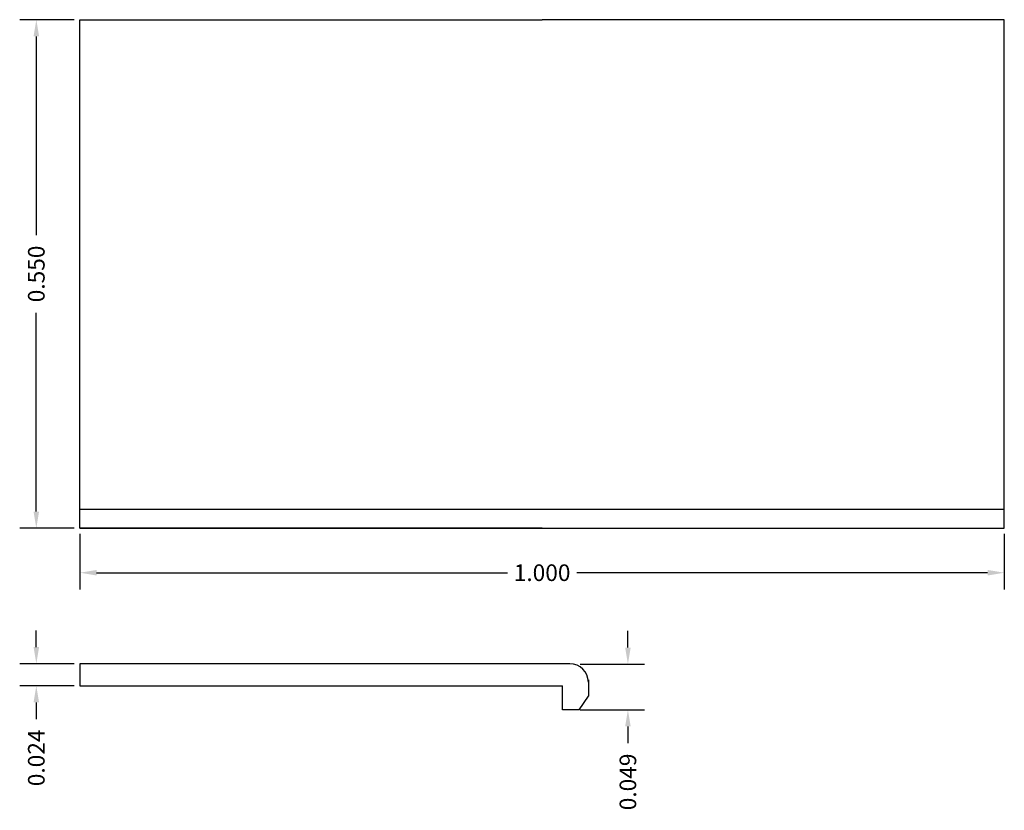
# Model space of a CAD drawing. Units: millimetres. Extents: x 23.95 to 25.02, y 8.75 to 9.6.
import ezdxf

# ---------------------------------------------------------------- set-up
doc = ezdxf.new("R2010")
doc.units = ezdxf.units.MM
doc.header["$PDMODE"] = 35
doc.header["$PDSIZE"] = 0.01
doc.layers.add('PECA', color=1, linetype='Continuous')
doc.dimstyles.get("Standard").update_dxf_attribs({"dimscale": 0.1, "dimtxt": 0.18, "dimasz": 0.18, "dimexe": 0.18, "dimexo": 0.0625, "dimgap": 0.09, "dimtad": 0, "dimdec": 3, "dimzin": 0, "dimdsep": 46, "dimtxsty": 'Standard', "dimcen": 0.09, "dimadec": 0, "dimazin": 0, "dimtfac": 1, "dimtdec": 3, "dimtofl": 0, "dimtmove": 0, "dimatfit": 3, "dimfxl": 1, "dimtolj": 1, "dimtzin": 0, "dimarcsym": 0})

# ---------------------------------------------------------------- blocks, each defined once
blk = doc.blocks.new('*D13')
at = {"color": 0, "lineweight": -2}
for p, q in [((24.0131, 9.6037), (23.9541, 9.6037)), ((23.9721, 9.5857), (23.9721, 9.3707)), ((23.9721, 9.0717), (23.9721, 9.2867)), ((24.0131, 9.0537), (23.9541, 9.0537))]:
    blk.add_line(p, q, dxfattribs=at)
at = {"color": 0}
for points in [[(23.9691, 9.5857), (23.9751, 9.5857), (23.9721, 9.6037)], [(23.9691, 9.0717), (23.9751, 9.0717), (23.9721, 9.0537)]]:
    blk.add_solid(points, dxfattribs=at)
at = {"layer": 'Defpoints', "color": 0}
for p in [(24.0193, 9.6037), (23.9721, 9.0537), (24.0193, 9.0537)]:
    blk.add_point(p, dxfattribs=at)
at = {"color": 0, "insert": (23.9721, 9.3287), "char_height": 0.018, "attachment_point": 5, "rotation": 90}
blk.add_mtext('\\A1;0.550', dxfattribs=at)
blk = doc.blocks.new('*D14')
at = {"color": 0, "lineweight": -2}
for p, q in [((24.0193, 9.0475), (24.0193, 8.9875)), ((25.0193, 9.0475), (25.0193, 8.9875)), ((24.0373, 9.0055), (24.4818, 9.0055)), ((25.0013, 9.0055), (24.5568, 9.0055))]:
    blk.add_line(p, q, dxfattribs=at)
at = {"color": 0}
for points in [[(24.0373, 9.0085), (24.0373, 9.0025), (24.0193, 9.0055)], [(25.0013, 9.0085), (25.0013, 9.0025), (25.0193, 9.0055)]]:
    blk.add_solid(points, dxfattribs=at)
at = {"layer": 'Defpoints', "color": 0}
for p in [(24.0193, 9.0537), (25.0193, 9.0537), (25.0193, 9.0055)]:
    blk.add_point(p, dxfattribs=at)
at = {"color": 0, "insert": (24.5193, 9.0055), "char_height": 0.018, "attachment_point": 5}
blk.add_mtext('\\A1;1.000', dxfattribs=at)
blk = doc.blocks.new('*D15')
at = {"color": 0, "lineweight": -2}
for p, q in [((23.9721, 8.9251), (23.9721, 8.9431)), ((24.0131, 8.9071), (23.9541, 8.9071)), ((24.0131, 8.8832), (23.9541, 8.8832)), ((23.9721, 8.8652), (23.9721, 8.8472))]:
    blk.add_line(p, q, dxfattribs=at)
at = {"color": 0}
for points in [[(23.9691, 8.9251), (23.9751, 8.9251), (23.9721, 8.9071)], [(23.9691, 8.8652), (23.9751, 8.8652), (23.9721, 8.8832)]]:
    blk.add_solid(points, dxfattribs=at)
at = {"layer": 'Defpoints', "color": 0}
for p in [(24.0193, 8.9071), (23.9721, 8.8832), (24.0193, 8.8832)]:
    blk.add_point(p, dxfattribs=at)
at = {"color": 0, "insert": (23.9721, 8.8052), "char_height": 0.018, "attachment_point": 5, "rotation": 90}
blk.add_mtext('\\A1;0.024', dxfattribs=at)
blk = doc.blocks.new('*D16')
at = {"color": 0, "lineweight": -2}
for p, q in [((24.6121, 8.9245), (24.6121, 8.9425)), ((24.5605, 8.9065), (24.6301, 8.9065)), ((24.5605, 8.8572), (24.6301, 8.8572)), ((24.6121, 8.8392), (24.6121, 8.8212))]:
    blk.add_line(p, q, dxfattribs=at)
at = {"color": 0}
for points in [[(24.6091, 8.9245), (24.6151, 8.9245), (24.6121, 8.9065)], [(24.6091, 8.8392), (24.6151, 8.8392), (24.6121, 8.8572)]]:
    blk.add_solid(points, dxfattribs=at)
at = {"layer": 'Defpoints', "color": 0}
for p in [(24.5542, 8.9065), (24.5542, 8.8572), (24.6121, 8.8572)]:
    blk.add_point(p, dxfattribs=at)
at = {"color": 0, "insert": (24.6121, 8.7792), "char_height": 0.018, "attachment_point": 5, "rotation": 90}
blk.add_mtext('\\A1;0.049', dxfattribs=at)

msp = doc.modelspace()

# ---------------------------------------------------------------- linework, layer by layer
for p, q in [((24.0193, 9.6037), (24.5193, 9.6037)), ((24.0193, 9.0537), (24.0193, 9.6037)), ((24.0193, 9.6037), (24.5193, 9.6037)), ((24.7693, 9.6037), (24.5193, 9.6037)), ((25.0193, 9.6037), (24.7693, 9.6037)), ((25.0193, 9.0537), (25.0193, 9.6037)), ((25.0193, 9.0737), (24.0193, 9.0737)), ((24.5193, 9.0537), (24.0193, 9.0537)), ((24.0193, 9.0537), (24.7693, 9.0537)), ((24.0193, 9.0537), (25.0193, 9.0537))]:
    msp.add_line(p, q)
at = {"layer": 'PECA', "color": 0, "linetype": 'Continuous'}
for p, q in [((24.0193, 8.9071), (24.0193, 8.8832)), ((24.5493, 8.9071), (24.0193, 8.9071)), ((24.5693, 8.8897), (24.5693, 8.8721)), ((24.0193, 8.8832), (24.5413, 8.8832)), ((24.5413, 8.8572), (24.5413, 8.8832)), ((24.5593, 8.8572), (24.5693, 8.8721)), ((24.5593, 8.8572), (24.5413, 8.8572))]:
    msp.add_line(p, q, dxfattribs=at)
msp.add_arc((24.5493, 8.8871), 0.02, 0, 90, dxfattribs=at)

# ---------------------------------------------------------------- dimensions: what is measured, and where the dimension line sits
for base, p1, p2, picture, middle in [((23.9721, 9.0537), (24.0193, 9.6037), (24.0193, 9.0537), '*D13', (23.9721, 9.3287)), ((23.9721, 8.8832), (24.0193, 8.9071), (24.0193, 8.8832), '*D15', (23.9721, 8.8052)), ((24.6121, 8.8572), (24.5542, 8.9065), (24.5542, 8.8572), '*D16', (24.6121, 8.7792))]:
    dim = msp.add_linear_dim(base=base, p1=p1, p2=p2, angle=90, dimstyle='Standard')
    dim.commit()
    dim.dimension.update_dxf_attribs({"geometry": picture, "text_midpoint": middle})
dim = msp.add_linear_dim(base=(25.0193, 9.0055), p1=(24.0193, 9.0537), p2=(25.0193, 9.0537), dimstyle='Standard')
dim.commit()
dim.dimension.update_dxf_attribs({"geometry": '*D14', "text_midpoint": (24.5193, 9.0055)})

doc.saveas('drawing.dxf')
